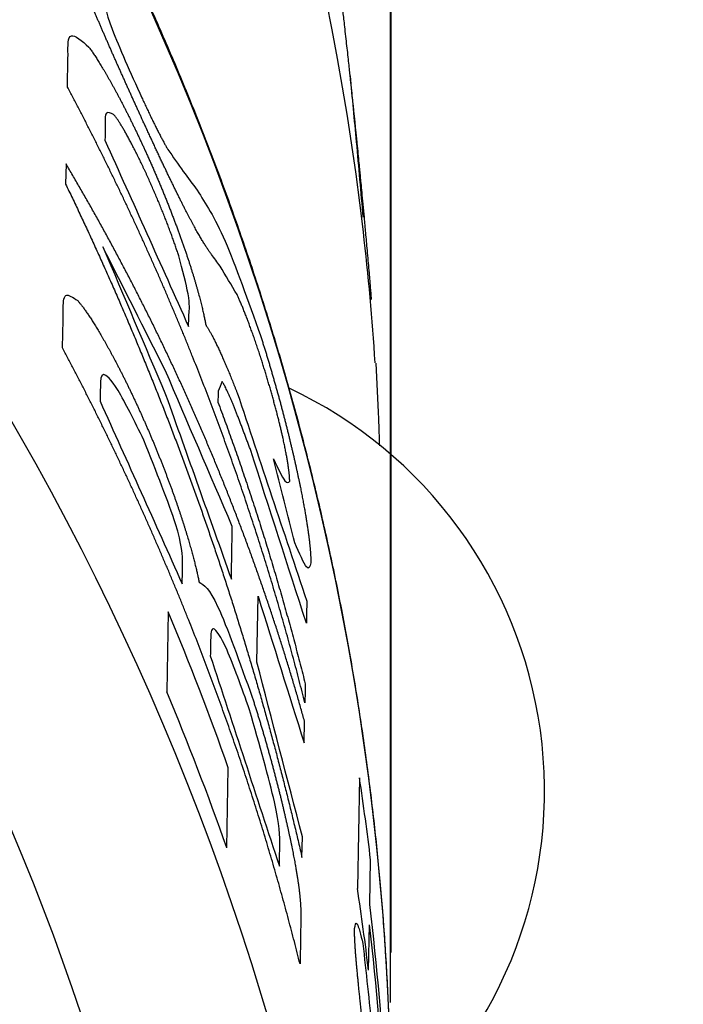
# Model space of a CAD drawing. Extents: x 10 to 1184, y 39 to 789.
# Drawn here: x 585 to 586, y 355 to 358 of the extents above; entities that cross this region are included whole.
import ezdxf

# ---------------------------------------------------------------- set-up
doc = ezdxf.new("R2010")
doc.units = 0
doc.layers.get('0').update_dxf_attribs({"linetype": 'CONTINUOUS'})
doc.layers.add('1', color=7, linetype='CONTINUOUS')
doc.styles.add('IDEAS_KANJI', font='simplex.shx', dxfattribs={"bigfont": 'bigfont.shx'})
doc.dimstyles.get("Standard").update_dxf_attribs({"dimtxt": 0.18, "dimasz": 0.18, "dimexe": 0.18, "dimexo": 0.0625, "dimgap": 0.09, "dimtad": 0, "dimtih": 1, "dimtoh": 1, "dimdec": 4, "dimzin": 0, "dimtxsty": 'STANDARD', "dimcen": 0.09, "dimazin": 3, "dimtfac": 1, "dimtdec": 4, "dimtofl": 0, "dimtmove": 0, "dimatfit": 3, "dimtolj": 1, "dimtzin": 0})

# ---------------------------------------------------------------- blocks, each defined once
blk = doc.blocks.new('_U1')
at = {"layer": '1', "color": 1}
for p, q in [((594.89607, 381.139843), (594.360171, 379.139841)), ((594.89607, 276.139843), (594.89607, 381.139843)), ((594.89607, 381.139843), (595.431968, 379.139845)), ((594.89607, 276.139843), (594.360171, 278.139841)), ((594.89607, 276.139843), (595.431968, 278.139845))]:
    blk.add_line(p, q, dxfattribs=at)
at = {"layer": '1', "color": 1, "linetype": 'CONTINUOUS', "insert": (594.363812, 325.939843), "char_height": 3, "attachment_point": 7, "rotation": 90, "style": 'IDEAS_KANJI'}
blk.add_mtext('\\W0.7580;105', dxfattribs=at)
blk = doc.blocks.new('_OPEN')
at = {"color": 0, "linetype": 'BYBLOCK'}
for p, q in [((-1, 0.166667), (0, 0)), ((-1, -0.166667), (0, 0)), ((0, 0), (-1, 0))]:
    blk.add_line(p, q, dxfattribs=at)
blk = doc.blocks.new('_U17')
at = {"layer": '1', "color": 1}
blk.add_line((585.631358, 355.33721), (585.631358, 561.995613), dxfattribs=at)

msp = doc.modelspace()

# ---------------------------------------------------------------- linework, layer by layer
at = {"layer": '1', "color": 1, "linetype": 'CONTINUOUS'}
msp.add_line((585.6327, 355.4833), (585.6327, 568.9604), dxfattribs=at)
at = {"layer": '1', "color": 51, "linetype": 'CONTINUOUS'}
for p, q in [((584.6832, 357.7856), (584.6821, 357.7266)), ((585.2406, 356.3313), (585.2442, 356.5232)), ((584.9816, 356.4776), (584.9773, 356.244)), ((585.3787, 356.095), (585.3799, 356.1584)), ((585.1527, 355.789), (585.1571, 356.0226)), ((585.5404, 355.9928), (585.5343, 355.6705)), ((585.3724, 355.7604), (585.3736, 355.821)), ((585.5705, 355.6236), (585.5729, 355.7536)), ((585.5669, 355.4313), (585.5694, 355.5643))]:
    msp.add_line(p, q, dxfattribs=at)
at = {"layer": '1', "color": 80, "linetype": 'CONTINUOUS'}
msp.add_arc((584.7808, 355.9549), 1.3, 310.9457, 64.7475, dxfattribs=at)
at = {"layer": '1', "color": 51, "linetype": 'CONTINUOUS'}
for centre, major_axis, ratio, start_param, end_param in [((577.3072, 355.0519), (8.254, -1.1239), 0.968726, 0.147388, 0.91639), ((577.269, 353.0043), (8.268, 1.0215), 0.974197, 6.207825, 6.948543), ((577.2832, 352.8936), (7.7625, 1.0346), 0.974242, 6.253526, 6.939205), ((577.2767, 353.4157), (8.3252, -0.1554), 0.972361, 0.347012, 0.407014), ((577.2723, 353.1821), (-8.3252, 0.1554), 0.972361, 3.488605, 3.548607), ((577.3029, 354.8196), (8.3252, -0.1554), 0.972361, 0.134809, 0.164604), ((577.2969, 354.4973), (-8.3252, 0.1554), 0.972361, 3.276401, 3.306197), ((577.3005, 354.6896), (8.3252, -0.1554), 0.972361, 0, 0.134809), ((577.2994, 354.6303), (-8.3252, 0.1554), 0.972361, 3.141593, 3.276401)]:
    msp.add_ellipse(centre, major_axis=major_axis, ratio=ratio, start_param=start_param, end_param=end_param, dxfattribs=at)
for points in [[(583.1459, 362.3967), (584.487, 361.1407), (585.3423, 359.3947), (585.5508, 357.5869)], [(584.6873, 358.0101), (584.6879, 358.0417), (584.6885, 358.0732), (584.6891, 358.1048)], [(585.5127, 358.043), (585.5188, 357.9786), (585.5249, 357.9142), (585.531, 357.8498)], [(584.7977, 357.8953), (584.7975, 357.8818), (584.7972, 357.8682), (584.797, 357.8547)], [(584.797, 357.8547), (584.8784, 357.6734), (584.9598, 357.4922), (585.0412, 357.3109)], [(585.531, 357.8498), (585.5375, 357.7765), (585.544, 357.7031), (585.5505, 357.6297)], [(584.9805, 357.8282), (584.9956, 357.8066), (585.0107, 357.785), (585.0258, 357.7633)], [(585.0258, 357.7633), (585.0393, 357.7451), (585.0528, 357.7268), (585.0662, 357.7086)], [(584.7911, 357.5431), (584.8522, 357.3995), (584.9132, 357.2558), (584.9742, 357.1122)], [(584.9727, 357.1833), (584.9121, 357.3032), (584.8516, 357.4231), (584.7911, 357.5431)], [(585.1331, 357.4874), (585.1247, 357.4988), (585.1164, 357.5101), (585.108, 357.5214)], [(585.1827, 357.4039), (585.1662, 357.4317), (585.1496, 357.4596), (585.1331, 357.4874)], [(584.6731, 357.2482), (584.6738, 357.2846), (584.6745, 357.3211), (584.6752, 357.3575)], [(585.0412, 357.3109), (585.0414, 357.3225), (585.0416, 357.3342), (585.0418, 357.3458)], [(585.1689, 356.7273), (585.1035, 356.8793), (585.0381, 357.0313), (584.9727, 357.1833)], [(585.1394, 357.1501), (585.1355, 357.1408), (585.1315, 357.1316), (585.1276, 357.1224)], [(584.7836, 357.138), (584.7833, 357.1229), (584.783, 357.1079), (584.7827, 357.0928)], [(585.1276, 357.1224), (585.1274, 357.1115), (585.1271, 357.1006), (585.1269, 357.0897)], [(585.1831, 357.1174), (585.2508, 356.9147), (585.3186, 356.712), (585.3864, 356.5093)], [(584.7827, 357.0928), (584.8627, 356.9151), (584.9427, 356.7374), (585.0226, 356.5597)], [(584.9742, 357.1122), (585.0382, 356.9326), (585.1021, 356.753), (585.1661, 356.5733)], [(585.3852, 356.4445), (585.331, 356.6126), (585.2769, 356.7807), (585.2227, 356.9488)], [(585.3518, 356.679), (585.3311, 356.7607), (585.3103, 356.8424), (585.2895, 356.9241)], [(585.1661, 356.5733), (585.167, 356.6247), (585.168, 356.676), (585.1689, 356.7273)], [(585.0226, 356.5597), (585.023, 356.5785), (585.0233, 356.5974), (585.0237, 356.6162)], [(585.2442, 356.5232), (585.289, 356.3805), (585.3339, 356.2377), (585.3787, 356.095)], [(585.3864, 356.5093), (585.386, 356.4877), (585.3856, 356.4661), (585.3852, 356.4445)], [(585.1055, 356.3955), (585.1052, 356.3802), (585.1049, 356.3649), (585.1046, 356.3496)], [(585.1046, 356.3496), (585.1719, 356.1447), (585.2392, 355.9399), (585.3064, 355.735)], [(585.3736, 355.821), (585.3293, 355.9911), (585.2849, 356.1612), (585.2406, 356.3313)], [(585.3819, 356.2679), (585.3816, 356.2493), (585.3812, 356.2306), (585.3809, 356.2119)], [(585.3064, 355.735), (585.3068, 355.7549), (585.3072, 355.7747), (585.3075, 355.7946)], [(585.3691, 355.5785), (585.3683, 355.5356), (585.3675, 355.4928), (585.3667, 355.45)], [(585.5504, 355.5093), (585.5594, 355.4255), (585.5685, 355.3417), (585.5776, 355.258)]]:
    msp.add_open_spline(points, degree=3, dxfattribs=at)
at = {"layer": '1', "color": 80, "linetype": 'CONTINUOUS'}
for points, knots in [([(585.6312, 355.1155), (585.6308, 355.1525), (585.6289, 355.2468), (585.6224, 355.3981), (585.6115, 355.5694), (585.5969, 355.7405), (585.5785, 355.9113), (585.5564, 356.0817), (585.5306, 356.2516), (585.5011, 356.4209), (585.4679, 356.5897), (585.431, 356.7578), (585.3905, 356.9251), (585.3464, 357.0915), (585.2986, 357.2571), (585.2472, 357.4216), (585.1923, 357.5851), (585.1338, 357.7475), (585.0718, 357.9086), (585.0063, 358.0685), (584.9373, 358.227), (584.8649, 358.3841), (584.7891, 358.5397), (584.71, 358.6937), (584.6275, 358.8461), (584.5417, 358.9968), (584.4526, 359.1457), (584.3603, 359.2927), (584.2649, 359.4379), (584.1663, 359.5811), (584.0647, 359.7222), (583.9599, 359.8613), (583.8522, 359.9982), (583.7416, 360.1328), (583.628, 360.2652), (583.5116, 360.3953), (583.3924, 360.5229), (583.2853, 360.6328), (583.2177, 360.6999), (583.1912, 360.7258)], [0, 0, 0, 0, 0.017856, 0.045398, 0.072941, 0.100484, 0.128028, 0.155572, 0.183117, 0.210663, 0.238209, 0.265757, 0.293305, 0.320854, 0.348405, 0.375956, 0.403509, 0.431063, 0.458619, 0.486176, 0.513734, 0.541294, 0.568856, 0.596419, 0.623984, 0.65155, 0.679118, 0.706688, 0.73426, 0.761833, 0.789408, 0.816986, 0.844564, 0.872145, 0.899728, 0.927312, 0.954898, 0.982486, 1, 1, 1, 1]), ([(585.5132, 358.0431), (585.5128, 358.0465), (585.5117, 358.0567), (585.5097, 358.0748), (585.5072, 358.0984), (585.5044, 358.1241), (585.5013, 358.1514), (585.4984, 358.178), (585.4956, 358.2023), (585.493, 358.2253), (585.4902, 358.2503), (585.4871, 358.2768), (585.4842, 358.3021), (585.4818, 358.3228), (585.4799, 358.3387), (585.4789, 358.3477), (585.4785, 358.3512)], [0, 0, 0, 0, 0.033025, 0.099833, 0.176395, 0.26346, 0.350624, 0.443052, 0.522103, 0.587689, 0.666658, 0.765351, 0.84572, 0.912462, 0.96621, 1, 1, 1, 1]), ([(585.5546, 357.6298), (585.5534, 357.6426), (585.5512, 357.6668), (585.548, 357.7), (585.5454, 357.7268), (585.5434, 357.7479), (585.5415, 357.7675), (585.5393, 357.7897), (585.5367, 357.8163), (585.5341, 357.8422), (585.5318, 357.8652), (585.53, 357.8829), (585.5284, 357.8985), (585.527, 357.9118), (585.5258, 357.9237), (585.5245, 357.9363), (585.5228, 357.9524), (585.5205, 357.9739), (585.5177, 358.0011), (585.5151, 358.0248), (585.5136, 358.0394), (585.5131, 358.0432)], [0, 0, 0, 0, 0.093447, 0.176382, 0.240947, 0.28714, 0.329808, 0.383411, 0.44795, 0.52338, 0.571563, 0.614412, 0.651927, 0.684107, 0.710953, 0.737988, 0.775261, 0.828329, 0.894039, 0.972392, 1, 1, 1, 1]), ([(585.5757, 357.3898), (585.5752, 357.3963), (585.5741, 357.4089), (585.5726, 357.4272), (585.5709, 357.4467), (585.569, 357.4696), (585.5666, 357.4965), (585.5641, 357.5248), (585.5617, 357.5523), (585.5594, 357.5775), (585.5573, 357.601), (585.5557, 357.6184), (585.5548, 357.6279), (585.5546, 357.6301)], [0, 0, 0, 0, 0.08202, 0.157216, 0.226985, 0.323862, 0.441911, 0.565182, 0.680185, 0.786053, 0.880459, 0.972066, 1, 1, 1, 1]), ([(585.5994, 356.9629), (585.5986, 356.9889), (585.596, 357.0693), (585.5922, 357.1496), (585.589, 357.204)], [0, 0, 0, 0, 0.323293, 1, 1, 1, 1])]:
    msp.add_open_spline(points, degree=3, knots=knots, dxfattribs=at)
at = {"layer": '1', "color": 51, "linetype": 'CONTINUOUS'}
for points, knots in [([(584.906, 357.9152), (584.9045, 357.9185), (584.9014, 357.9253), (584.8968, 357.9354), (584.8921, 357.9456), (584.8875, 357.9558), (584.8828, 357.9661), (584.8782, 357.9764), (584.8735, 357.9867), (584.8688, 357.997), (584.8642, 358.0073), (584.8595, 358.0176), (584.8549, 358.0279), (584.8503, 358.0382), (584.8456, 358.0485), (584.841, 358.0588), (584.8365, 358.0691), (584.8319, 358.0793), (584.8273, 358.0895), (584.8228, 358.0997), (584.8183, 358.1098), (584.8139, 358.1199), (584.8095, 358.13), (584.8051, 358.14), (584.8007, 358.1499), (584.7964, 358.1598), (584.7921, 358.1696), (584.7879, 358.1794), (584.7837, 358.1891), (584.7796, 358.1987), (584.7755, 358.2082), (584.7715, 358.2176), (584.7676, 358.227), (584.7637, 358.2362), (584.7598, 358.2453), (584.7561, 358.2544), (584.7524, 358.2633), (584.7487, 358.2721), (584.7452, 358.2809), (584.7417, 358.2894), (584.7383, 358.2979), (584.7361, 358.3034), (584.735, 358.3062)], [0, 0, 0, 0, 0.025446, 0.05089, 0.076331, 0.101767, 0.127196, 0.152616, 0.178024, 0.203418, 0.228797, 0.254157, 0.279498, 0.304816, 0.33011, 0.355377, 0.380616, 0.405825, 0.431001, 0.456144, 0.481251, 0.506322, 0.531355, 0.556349, 0.581303, 0.606217, 0.63109, 0.655923, 0.680715, 0.705467, 0.730179, 0.754854, 0.779491, 0.804093, 0.828663, 0.853202, 0.877714, 0.902202, 0.92667, 0.951123, 0.975564, 1, 1, 1, 1]), ([(584.7868, 358.2916), (584.7926, 358.2612), (584.8043, 358.2002), (584.8712, 358.0527), (584.9047, 357.9788)], [0, 0, 0, 0, 0.498997, 1, 1, 1, 1]), ([(584.6891, 358.1048), (584.6886, 358.1307), (584.6877, 358.1816), (584.7295, 358.1449), (584.7499, 358.1269)], [0, 0, 0, 0, 0.50996, 1, 1, 1, 1]), ([(584.7499, 358.1269), (584.751, 358.1254), (584.7532, 358.1224), (584.7566, 358.1176), (584.7601, 358.1126), (584.7636, 358.1073), (584.7672, 358.1019), (584.7709, 358.0963), (584.7746, 358.0904), (584.7784, 358.0844), (584.7822, 358.0782), (584.7862, 358.0718), (584.7901, 358.0653), (584.7942, 358.0585), (584.7982, 358.0516), (584.8024, 358.0446), (584.8065, 358.0373), (584.8107, 358.03), (584.815, 358.0224), (584.8193, 358.0147), (584.8236, 358.0069), (584.8279, 357.9989), (584.8323, 357.9908), (584.8367, 357.9825), (584.8412, 357.9742), (584.8456, 357.9656), (584.8501, 357.957), (584.8546, 357.9483), (584.8591, 357.9394), (584.8637, 357.9305), (584.8682, 357.9214), (584.8727, 357.9122), (584.8773, 357.903), (584.8819, 357.8936), (584.8864, 357.8842), (584.891, 357.8747), (584.8955, 357.8651), (584.9001, 357.8554), (584.9046, 357.8456), (584.9092, 357.8358), (584.9137, 357.826), (584.9167, 357.8193), (584.9182, 357.816)], [0, 0, 0, 0, 0.024262, 0.048531, 0.072814, 0.097116, 0.121442, 0.145799, 0.170189, 0.194618, 0.219088, 0.243602, 0.268163, 0.292772, 0.317433, 0.342144, 0.366908, 0.391726, 0.416596, 0.441519, 0.466495, 0.491523, 0.516601, 0.541729, 0.566905, 0.592127, 0.617394, 0.642702, 0.668051, 0.693438, 0.718859, 0.744314, 0.769797, 0.795308, 0.820842, 0.846398, 0.871971, 0.89756, 0.92316, 0.948769, 0.974383, 1, 1, 1, 1]), ([(585.3809, 356.2119), (585.3782, 356.2228), (585.3727, 356.2445), (585.3644, 356.277), (585.356, 356.3095), (585.3474, 356.3418), (585.3386, 356.3741), (585.3298, 356.4063), (585.3208, 356.4385), (585.3117, 356.4705), (585.3024, 356.5025), (585.293, 356.5345), (585.2835, 356.5663), (585.2738, 356.5982), (585.264, 356.6299), (585.2541, 356.6616), (585.244, 356.6932), (585.2338, 356.7248), (585.2235, 356.7563), (585.213, 356.7877), (585.2024, 356.8192), (585.1917, 356.8505), (585.1809, 356.8818), (585.1699, 356.9131), (585.1587, 356.9443), (585.1475, 356.9755), (585.1361, 357.0066), (585.1246, 357.0377), (585.1129, 357.0688), (585.1011, 357.0998), (585.0892, 357.1308), (585.0772, 357.1618), (585.065, 357.1927), (585.0527, 357.2236), (585.0402, 357.2544), (585.0277, 357.2852), (585.015, 357.316), (585.0021, 357.3467), (584.9892, 357.3774), (584.9761, 357.4081), (584.9629, 357.4387), (584.9495, 357.4692), (584.936, 357.4997), (584.9224, 357.5302), (584.9087, 357.5606), (584.8948, 357.591), (584.8808, 357.6213), (584.8667, 357.6516), (584.8525, 357.6818), (584.8381, 357.7119), (584.8236, 357.742), (584.8089, 357.7721), (584.7942, 357.802), (584.7793, 357.8319), (584.7643, 357.8618), (584.7492, 357.8916), (584.7339, 357.9213), (584.7185, 357.951), (584.703, 357.9806), (584.6926, 358.0003), (584.6873, 358.0101)], [0, 0, 0, 0, 0.017267, 0.034528, 0.051784, 0.069035, 0.086283, 0.103527, 0.120769, 0.138008, 0.155246, 0.172482, 0.189717, 0.206951, 0.224184, 0.241417, 0.25865, 0.275882, 0.293114, 0.310347, 0.327579, 0.344811, 0.362044, 0.379277, 0.39651, 0.413744, 0.430977, 0.448211, 0.465446, 0.48268, 0.499916, 0.517152, 0.534388, 0.551625, 0.568863, 0.586101, 0.60334, 0.62058, 0.637821, 0.655062, 0.672304, 0.689546, 0.706789, 0.724033, 0.741278, 0.758523, 0.775768, 0.793014, 0.810261, 0.827508, 0.844756, 0.862004, 0.879252, 0.896501, 0.91375, 0.930999, 0.948249, 0.965499, 0.98275, 1, 1, 1, 1]), ([(584.9047, 357.9788), (584.9058, 357.9764), (584.908, 357.9716), (584.9113, 357.9645), (584.9146, 357.9575), (584.9179, 357.9505), (584.9211, 357.9436), (584.9244, 357.9368), (584.9276, 357.9301), (584.9307, 357.9235), (584.9339, 357.917), (584.937, 357.9106), (584.9401, 357.9044), (584.9432, 357.8982), (584.9462, 357.8922), (584.9491, 357.8863), (584.952, 357.8806), (584.9549, 357.875), (584.9577, 357.8695), (584.9605, 357.8642), (584.9632, 357.8591), (584.9659, 357.8541), (584.9685, 357.8493), (584.971, 357.8447), (584.9735, 357.8403), (584.9759, 357.8361), (584.9782, 357.832), (584.9797, 357.8295), (584.9805, 357.8282)], [0, 0, 0, 0, 0.038285, 0.076578, 0.114885, 0.153208, 0.191553, 0.229921, 0.268314, 0.30673, 0.34517, 0.383633, 0.422116, 0.460617, 0.499133, 0.537661, 0.576199, 0.614742, 0.653289, 0.691835, 0.730379, 0.768917, 0.807449, 0.845973, 0.88449, 0.922998, 0.961501, 1, 1, 1, 1]), ([(584.8223, 357.9299), (584.8139, 357.9341), (584.7961, 357.943), (584.7972, 357.9118), (584.7977, 357.8953)], [0, 0, 0, 0, 0.475337, 1, 1, 1, 1]), ([(584.9257, 357.739), (584.9246, 357.7416), (584.9222, 357.7468), (584.9187, 357.7545), (584.9152, 357.7622), (584.9116, 357.7698), (584.9081, 357.7773), (584.9046, 357.7847), (584.9011, 357.792), (584.8976, 357.7992), (584.8941, 357.8063), (584.8907, 357.8133), (584.8872, 357.8201), (584.8838, 357.8269), (584.8805, 357.8334), (584.8771, 357.8399), (584.8738, 357.8462), (584.8706, 357.8523), (584.8674, 357.8583), (584.8643, 357.8641), (584.8612, 357.8697), (584.8581, 357.8752), (584.8552, 357.8804), (584.8523, 357.8854), (584.8494, 357.8903), (584.8467, 357.8949), (584.844, 357.8993), (584.8414, 357.9035), (584.8389, 357.9075), (584.8364, 357.9112), (584.8341, 357.9147), (584.8319, 357.9179), (584.8297, 357.9208), (584.8277, 357.9235), (584.8258, 357.926), (584.824, 357.9281), (584.8229, 357.9293), (584.8223, 357.9299)], [0, 0, 0, 0, 0.030254, 0.0605, 0.090727, 0.120926, 0.151086, 0.181198, 0.211251, 0.241234, 0.271137, 0.30095, 0.330663, 0.360266, 0.389749, 0.419104, 0.448323, 0.477396, 0.506318, 0.535082, 0.563683, 0.592115, 0.620377, 0.648465, 0.67638, 0.704122, 0.731693, 0.759098, 0.786344, 0.813437, 0.840388, 0.867211, 0.893919, 0.92053, 0.947065, 0.973547, 1, 1, 1, 1]), ([(585.108, 357.5214), (585.1072, 357.5225), (585.1055, 357.5248), (585.1029, 357.5284), (585.1003, 357.5322), (585.0975, 357.5362), (585.0947, 357.5404), (585.0918, 357.5449), (585.0888, 357.5495), (585.0857, 357.5544), (585.0826, 357.5596), (585.0793, 357.5649), (585.076, 357.5705), (585.0726, 357.5763), (585.0691, 357.5824), (585.0655, 357.5887), (585.0619, 357.5952), (585.0581, 357.602), (585.0543, 357.609), (585.0503, 357.6163), (585.0463, 357.6239), (585.0422, 357.6317), (585.0379, 357.6398), (585.0336, 357.6482), (585.0292, 357.6568), (585.0247, 357.6657), (585.0201, 357.6749), (585.0154, 357.6843), (585.0106, 357.694), (585.0057, 357.7039), (585.0007, 357.714), (584.9957, 357.7244), (584.9905, 357.735), (584.9853, 357.7458), (584.98, 357.7568), (584.9747, 357.768), (584.9693, 357.7794), (584.9638, 357.791), (584.9582, 357.8028), (584.9526, 357.8147), (584.9469, 357.8268), (584.9412, 357.839), (584.9355, 357.8514), (584.9296, 357.8639), (584.9238, 357.8765), (584.9179, 357.8893), (584.912, 357.9022), (584.908, 357.9108), (584.906, 357.9152)], [0, 0, 0, 0, 0.022042, 0.044096, 0.066155, 0.088214, 0.110266, 0.132306, 0.15433, 0.176333, 0.198312, 0.220263, 0.242183, 0.264072, 0.285927, 0.307748, 0.329535, 0.351288, 0.37301, 0.394702, 0.416368, 0.438013, 0.45964, 0.481256, 0.502868, 0.524482, 0.5461, 0.56772, 0.589342, 0.610966, 0.632591, 0.654215, 0.675838, 0.69746, 0.71908, 0.740696, 0.762309, 0.783919, 0.805526, 0.82713, 0.848731, 0.870331, 0.89193, 0.913531, 0.935136, 0.956747, 0.978367, 1, 1, 1, 1]), ([(584.9182, 357.816), (584.9199, 357.8122), (584.9234, 357.8046), (584.9285, 357.7932), (584.9335, 357.7817), (584.9386, 357.7701), (584.9436, 357.7585), (584.9486, 357.7468), (584.9536, 357.7352), (584.9585, 357.7235), (584.9633, 357.7118), (584.9682, 357.7001), (584.9729, 357.6884), (584.9776, 357.6767), (584.9823, 357.6651), (584.9868, 357.6535), (584.9913, 357.6419), (584.9958, 357.6304), (585.0001, 357.6189), (585.0044, 357.6075), (585.0086, 357.5962), (585.0128, 357.585), (585.0168, 357.5739), (585.0208, 357.5628), (585.0246, 357.5519), (585.0284, 357.5411), (585.0321, 357.5304), (585.0356, 357.5199), (585.0391, 357.5095), (585.0424, 357.4993), (585.0457, 357.4892), (585.0489, 357.4792), (585.0519, 357.4695), (585.0549, 357.4599), (585.0577, 357.4505), (585.0605, 357.4412), (585.0631, 357.4321), (585.0656, 357.4233), (585.0681, 357.4146), (585.0704, 357.4061), (585.0726, 357.3978), (585.0748, 357.3897), (585.0768, 357.3819), (585.0787, 357.3742), (585.0805, 357.3668), (585.0822, 357.3596), (585.0838, 357.3526), (585.0853, 357.3458), (585.0867, 357.3393), (585.088, 357.3331), (585.0892, 357.3271), (585.0903, 357.3213), (585.0909, 357.3176), (585.0912, 357.3158)], [0, 0, 0, 0, 0.019999, 0.040002, 0.060002, 0.079994, 0.099971, 0.119929, 0.139861, 0.159764, 0.179633, 0.199464, 0.219254, 0.239, 0.2587, 0.278351, 0.297953, 0.317506, 0.337009, 0.356465, 0.375874, 0.39524, 0.414566, 0.433858, 0.453121, 0.472361, 0.491587, 0.510808, 0.530032, 0.549266, 0.568517, 0.58779, 0.60709, 0.62642, 0.645784, 0.665183, 0.68462, 0.704094, 0.723608, 0.74316, 0.762749, 0.782375, 0.802036, 0.82173, 0.841455, 0.861208, 0.880986, 0.900786, 0.920606, 0.94044, 0.960286, 0.980141, 1, 1, 1, 1]), ([(585.3799, 356.1584), (585.3764, 356.1707), (585.3695, 356.1953), (585.3589, 356.2322), (585.348, 356.269), (585.337, 356.3058), (585.3257, 356.3425), (585.3142, 356.3791), (585.3025, 356.4157), (585.2906, 356.4522), (585.2785, 356.4887), (585.2661, 356.5251), (585.2536, 356.5614), (585.2408, 356.5977), (585.2279, 356.6339), (585.2147, 356.67), (585.2013, 356.7061), (585.1877, 356.742), (585.1738, 356.778), (585.1598, 356.8138), (585.1456, 356.8496), (585.1311, 356.8853), (585.1165, 356.9209), (585.1016, 356.9565), (585.0865, 356.992), (585.0713, 357.0274), (585.0558, 357.0627), (585.0401, 357.098), (585.0242, 357.1332), (585.0081, 357.1683), (584.9917, 357.2033), (584.9752, 357.2382), (584.9585, 357.2731), (584.9416, 357.3079), (584.9244, 357.3425), (584.9071, 357.3772), (584.8895, 357.4117), (584.8718, 357.4461), (584.8538, 357.4805), (584.8357, 357.5147), (584.8173, 357.5489), (584.7988, 357.583), (584.78, 357.617), (584.761, 357.6509), (584.7419, 357.6847), (584.7225, 357.7184), (584.703, 357.7521), (584.6898, 357.7744), (584.6832, 357.7856)], [0, 0, 0, 0, 0.021739, 0.043478, 0.065217, 0.086956, 0.108695, 0.130434, 0.152173, 0.173912, 0.195651, 0.21739, 0.239129, 0.260868, 0.282608, 0.304347, 0.326086, 0.347825, 0.369564, 0.391304, 0.413043, 0.434782, 0.456521, 0.478261, 0.5, 0.521739, 0.543478, 0.565218, 0.586957, 0.608696, 0.630436, 0.652175, 0.673914, 0.695653, 0.717392, 0.739132, 0.760871, 0.78261, 0.804349, 0.826088, 0.847827, 0.869566, 0.891305, 0.913044, 0.934783, 0.956522, 0.978261, 1, 1, 1, 1]), ([(584.6821, 357.7266), (584.6886, 357.713), (584.7017, 357.6858), (584.7211, 357.6448), (584.7404, 357.6037), (584.7594, 357.5626), (584.7782, 357.5213), (584.7968, 357.4799), (584.8153, 357.4385), (584.8335, 357.397), (584.8515, 357.3553), (584.8693, 357.3136), (584.8869, 357.2718), (584.9043, 357.2299), (584.9215, 357.1879), (584.9385, 357.1459), (584.9553, 357.1037), (584.9719, 357.0615), (584.9883, 357.0191), (585.0045, 356.9767), (585.0204, 356.9343), (585.0362, 356.8917), (585.0518, 356.8491), (585.0671, 356.8063), (585.0823, 356.7635), (585.0972, 356.7207), (585.1119, 356.6777), (585.1265, 356.6347), (585.1408, 356.5916), (585.1549, 356.5485), (585.1688, 356.5052), (585.1824, 356.4619), (585.1959, 356.4185), (585.2092, 356.3751), (585.2222, 356.3316), (585.235, 356.288), (585.2477, 356.2444), (585.2601, 356.2007), (585.2723, 356.1569), (585.2843, 356.1131), (585.2961, 356.0692), (585.3076, 356.0253), (585.319, 355.9813), (585.3301, 355.9372), (585.341, 355.8931), (585.3517, 355.8489), (585.3622, 355.8047), (585.369, 355.7752), (585.3724, 355.7604)], [0, 0, 0, 0, 0.021739, 0.043478, 0.065217, 0.086956, 0.108695, 0.130434, 0.152173, 0.173912, 0.195651, 0.21739, 0.239129, 0.260868, 0.282608, 0.304347, 0.326086, 0.347825, 0.369564, 0.391304, 0.413043, 0.434782, 0.456522, 0.478261, 0.5, 0.521739, 0.543479, 0.565218, 0.586957, 0.608696, 0.630436, 0.652175, 0.673914, 0.695653, 0.717392, 0.739132, 0.760871, 0.78261, 0.804349, 0.826088, 0.847827, 0.869566, 0.891305, 0.913044, 0.934783, 0.956522, 0.978261, 1, 1, 1, 1]), ([(585.0124, 357.5172), (585.0117, 357.5192), (585.0104, 357.5233), (585.0084, 357.5295), (585.0062, 357.5359), (585.0041, 357.5423), (585.0018, 357.5489), (584.9995, 357.5556), (584.9971, 357.5624), (584.9946, 357.5692), (584.9921, 357.5762), (584.9895, 357.5832), (584.9869, 357.5903), (584.9842, 357.5975), (584.9815, 357.6047), (584.9787, 357.612), (584.9758, 357.6194), (584.9729, 357.6267), (584.97, 357.6342), (584.967, 357.6416), (584.964, 357.6491), (584.961, 357.6566), (584.9579, 357.6641), (584.9548, 357.6717), (584.9517, 357.6792), (584.9485, 357.6868), (584.9453, 357.6943), (584.9421, 357.7018), (584.9388, 357.7093), (584.9356, 357.7168), (584.9323, 357.7242), (584.929, 357.7316), (584.9268, 357.7365), (584.9257, 357.739)], [0, 0, 0, 0, 0.031157, 0.06233, 0.093537, 0.124789, 0.1561, 0.187479, 0.218936, 0.250478, 0.282111, 0.313839, 0.345666, 0.377595, 0.409625, 0.441758, 0.473992, 0.506325, 0.538755, 0.571278, 0.60389, 0.636587, 0.669362, 0.702211, 0.735126, 0.768101, 0.80113, 0.834204, 0.867317, 0.900461, 0.933628, 0.96681, 1, 1, 1, 1]), ([(585.0662, 357.7086), (585.0913, 357.6701), (585.1411, 357.5938), (585.2148, 357.3868), (585.2513, 357.2843)], [0, 0, 0, 0, 0.504921, 1, 1, 1, 1]), ([(585.0418, 357.3458), (585.0436, 357.3601), (585.047, 357.3871), (585.0235, 357.4756), (585.0124, 357.5172)], [0, 0, 0, 0, 0.529228, 1, 1, 1, 1]), ([(584.6752, 357.3575), (584.6751, 357.3775), (584.6751, 357.4156), (584.7037, 357.3958), (584.7173, 357.3864)], [0, 0, 0, 0, 0.523464, 1, 1, 1, 1]), ([(585.2548, 357.2112), (585.2539, 357.214), (585.2522, 357.2195), (585.2496, 357.2276), (585.2469, 357.2357), (585.2443, 357.2437), (585.2416, 357.2516), (585.2389, 357.2594), (585.2363, 357.2672), (585.2336, 357.2748), (585.231, 357.2823), (585.2284, 357.2898), (585.2257, 357.2971), (585.2231, 357.3043), (585.2205, 357.3114), (585.218, 357.3184), (585.2154, 357.3252), (585.2128, 357.3319), (585.2103, 357.3385), (585.2078, 357.3449), (585.2054, 357.3511), (585.2029, 357.3572), (585.2005, 357.3631), (585.1982, 357.3689), (585.1958, 357.3744), (585.1935, 357.3798), (585.1913, 357.3851), (585.1891, 357.3901), (585.1869, 357.3949), (585.1848, 357.3995), (585.1834, 357.4024), (585.1827, 357.4039)], [0, 0, 0, 0, 0.034739, 0.069477, 0.104214, 0.138947, 0.173674, 0.208394, 0.243104, 0.277801, 0.312483, 0.347146, 0.381788, 0.416407, 0.450999, 0.485562, 0.520094, 0.554593, 0.589056, 0.623484, 0.657874, 0.692228, 0.726544, 0.760824, 0.795069, 0.829282, 0.863466, 0.897624, 0.931762, 0.965885, 1, 1, 1, 1]), ([(584.7173, 357.3864), (584.7182, 357.3854), (584.7199, 357.3834), (584.7226, 357.3802), (584.7254, 357.3767), (584.7283, 357.373), (584.7313, 357.3691), (584.7344, 357.365), (584.7375, 357.3607), (584.7408, 357.3561), (584.7441, 357.3513), (584.7475, 357.3464), (584.7509, 357.3412), (584.7545, 357.3358), (584.7581, 357.3303), (584.7618, 357.3245), (584.7655, 357.3186), (584.7693, 357.3125), (584.7731, 357.3062), (584.777, 357.2998), (584.781, 357.2932), (584.785, 357.2864), (584.789, 357.2794), (584.7931, 357.2723), (584.7973, 357.2651), (584.8014, 357.2577), (584.8056, 357.2501), (584.8099, 357.2424), (584.8142, 357.2346), (584.8185, 357.2266), (584.8228, 357.2185), (584.8272, 357.2103), (584.8315, 357.202), (584.8359, 357.1935), (584.8403, 357.1849), (584.8448, 357.1763), (584.8492, 357.1675), (584.8537, 357.1586), (584.8581, 357.1496), (584.8626, 357.1405), (584.867, 357.1313), (584.8715, 357.1221), (584.876, 357.1127), (584.8804, 357.1033), (584.8849, 357.0938), (584.8893, 357.0843), (584.8938, 357.0747), (584.8967, 357.0682), (584.8982, 357.065)], [0, 0, 0, 0, 0.020928, 0.041863, 0.062811, 0.083777, 0.104766, 0.125784, 0.146835, 0.167922, 0.189049, 0.210217, 0.231431, 0.252691, 0.274, 0.295358, 0.316766, 0.338226, 0.359737, 0.381298, 0.402911, 0.424574, 0.446287, 0.468047, 0.489856, 0.51171, 0.533608, 0.555548, 0.57753, 0.59955, 0.621607, 0.643698, 0.665821, 0.687975, 0.710156, 0.732362, 0.754592, 0.776842, 0.799111, 0.821395, 0.843694, 0.866004, 0.888323, 0.910651, 0.932984, 0.955321, 0.97766, 1, 1, 1, 1]), ([(585.0912, 357.3158), (585.0918, 357.315), (585.0929, 357.3134), (585.0947, 357.3107), (585.0966, 357.3078), (585.0985, 357.3047), (585.1005, 357.3013), (585.1026, 357.2977), (585.1048, 357.2938), (585.107, 357.2898), (585.1093, 357.2855), (585.1116, 357.281), (585.114, 357.2764), (585.1165, 357.2715), (585.119, 357.2665), (585.1215, 357.2612), (585.1241, 357.2558), (585.1268, 357.2502), (585.1295, 357.2445), (585.1322, 357.2385), (585.135, 357.2325), (585.1378, 357.2262), (585.1407, 357.2198), (585.1436, 357.2133), (585.1465, 357.2066), (585.1494, 357.1998), (585.1524, 357.1929), (585.1554, 357.1858), (585.1584, 357.1786), (585.1614, 357.1713), (585.1645, 357.1639), (585.1675, 357.1564), (585.1706, 357.1488), (585.1737, 357.1411), (585.1768, 357.1333), (585.1799, 357.1254), (585.182, 357.1201), (585.1831, 357.1174)], [0, 0, 0, 0, 0.027199, 0.054414, 0.081659, 0.108946, 0.136289, 0.163696, 0.191179, 0.218745, 0.246401, 0.274155, 0.30201, 0.329972, 0.358043, 0.386225, 0.41452, 0.442929, 0.47145, 0.500084, 0.528828, 0.557681, 0.586637, 0.615695, 0.64485, 0.674096, 0.703429, 0.732842, 0.76233, 0.791885, 0.8215, 0.851167, 0.880879, 0.910627, 0.940403, 0.970197, 1, 1, 1, 1]), ([(585.2513, 357.2843), (585.2525, 357.2806), (585.2549, 357.273), (585.2585, 357.2616), (585.2621, 357.2502), (585.2657, 357.2387), (585.2692, 357.2272), (585.2727, 357.2157), (585.2762, 357.2041), (585.2796, 357.1925), (585.283, 357.1809), (585.2864, 357.1692), (585.2898, 357.1576), (585.2931, 357.1459), (585.2964, 357.1343), (585.2996, 357.1226), (585.3028, 357.111), (585.306, 357.0994), (585.3092, 357.0878), (585.3122, 357.0763), (585.3153, 357.0648), (585.3183, 357.0533), (585.3213, 357.0419), (585.3242, 357.0305), (585.327, 357.0192), (585.3299, 357.0079), (585.3326, 356.9968), (585.3353, 356.9857), (585.338, 356.9746), (585.3406, 356.9637), (585.3432, 356.9528), (585.3457, 356.9421), (585.3482, 356.9314), (585.3506, 356.9209), (585.3529, 356.9105), (585.3552, 356.9002), (585.3574, 356.89), (585.3596, 356.8799), (585.3617, 356.87), (585.3638, 356.8603), (585.3658, 356.8506), (585.3671, 356.8443), (585.3677, 356.8412)], [0, 0, 0, 0, 0.025374, 0.050747, 0.076118, 0.101486, 0.126849, 0.152204, 0.177552, 0.202889, 0.228214, 0.253525, 0.27882, 0.304097, 0.329354, 0.35459, 0.379802, 0.404988, 0.430148, 0.45528, 0.480381, 0.50545, 0.530488, 0.555491, 0.58046, 0.605393, 0.630291, 0.655152, 0.679978, 0.704768, 0.729523, 0.754243, 0.77893, 0.803586, 0.828212, 0.85281, 0.877383, 0.901935, 0.926468, 0.950987, 0.975496, 1, 1, 1, 1]), ([(585.3667, 355.45), (585.3639, 355.4609), (585.3585, 355.4826), (585.3502, 355.5151), (585.3417, 355.5475), (585.3331, 355.5799), (585.3244, 355.6122), (585.3156, 355.6444), (585.3066, 355.6765), (585.2975, 355.7086), (585.2882, 355.7406), (585.2788, 355.7725), (585.2693, 355.8044), (585.2596, 355.8362), (585.2498, 355.868), (585.2399, 355.8996), (585.2298, 355.9313), (585.2196, 355.9628), (585.2093, 355.9944), (585.1988, 356.0258), (585.1882, 356.0572), (585.1775, 356.0886), (585.1666, 356.1199), (585.1556, 356.1512), (585.1445, 356.1824), (585.1333, 356.2136), (585.1219, 356.2447), (585.1103, 356.2758), (585.0987, 356.3069), (585.0869, 356.3379), (585.075, 356.3689), (585.0629, 356.3998), (585.0508, 356.4307), (585.0384, 356.4616), (585.026, 356.4925), (585.0134, 356.5233), (585.0007, 356.5541), (584.9879, 356.5848), (584.9749, 356.6155), (584.9618, 356.6461), (584.9486, 356.6767), (584.9353, 356.7073), (584.9218, 356.7378), (584.9082, 356.7683), (584.8945, 356.7987), (584.8806, 356.8291), (584.8666, 356.8594), (584.8525, 356.8896), (584.8382, 356.9198), (584.8239, 356.95), (584.8094, 356.9801), (584.7947, 357.0101), (584.78, 357.0401), (584.7651, 357.07), (584.7501, 357.0999), (584.7349, 357.1297), (584.7197, 357.1594), (584.7043, 357.1891), (584.6888, 357.2187), (584.6783, 357.2383), (584.6731, 357.2482)], [0, 0, 0, 0, 0.017267, 0.034528, 0.051784, 0.069035, 0.086283, 0.103527, 0.120769, 0.138008, 0.155246, 0.172482, 0.189717, 0.206951, 0.224184, 0.241417, 0.25865, 0.275882, 0.293114, 0.310347, 0.327579, 0.344811, 0.362044, 0.379277, 0.39651, 0.413744, 0.430977, 0.448211, 0.465446, 0.48268, 0.499916, 0.517152, 0.534388, 0.551625, 0.568863, 0.586101, 0.60334, 0.62058, 0.637821, 0.655062, 0.672304, 0.689546, 0.706789, 0.724033, 0.741278, 0.758523, 0.775768, 0.793014, 0.810261, 0.827508, 0.844756, 0.862004, 0.879252, 0.896501, 0.91375, 0.930999, 0.948249, 0.965499, 0.98275, 1, 1, 1, 1]), ([(585.3172, 356.9837), (585.3168, 356.9855), (585.316, 356.989), (585.3148, 356.9943), (585.3136, 356.9998), (585.3123, 357.0055), (585.3109, 357.0112), (585.3095, 357.017), (585.3081, 357.023), (585.3066, 357.029), (585.3051, 357.0351), (585.3035, 357.0413), (585.3019, 357.0476), (585.3003, 357.054), (585.2986, 357.0605), (585.2969, 357.067), (585.2952, 357.0736), (585.2934, 357.0802), (585.2916, 357.0869), (585.2897, 357.0937), (585.2879, 357.1005), (585.286, 357.1073), (585.284, 357.1142), (585.2821, 357.1211), (585.2801, 357.128), (585.2781, 357.1349), (585.276, 357.1419), (585.274, 357.1489), (585.2719, 357.1558), (585.2698, 357.1628), (585.2677, 357.1698), (585.2656, 357.1767), (585.2635, 357.1837), (585.2613, 357.1906), (585.2592, 357.1975), (585.257, 357.2044), (585.2556, 357.209), (585.2548, 357.2112)], [0, 0, 0, 0, 0.027151, 0.05432, 0.081522, 0.108772, 0.136082, 0.163464, 0.190927, 0.218482, 0.246133, 0.273889, 0.301753, 0.329728, 0.357819, 0.386025, 0.414348, 0.442787, 0.471341, 0.500009, 0.528786, 0.557671, 0.586659, 0.615745, 0.644924, 0.674192, 0.703541, 0.732966, 0.762459, 0.792015, 0.821625, 0.851281, 0.880978, 0.910706, 0.940457, 0.970225, 1, 1, 1, 1]), ([(584.9105, 356.979), (584.8832, 357.0344), (584.8284, 357.1456), (584.785, 357.1845), (584.784, 357.1538), (584.7836, 357.138)], [0, 0, 0, 0, 0.326026, 0.654862, 1, 1, 1, 1]), ([(585.2227, 356.9488), (585.2213, 356.9527), (585.2184, 356.9606), (585.214, 356.9724), (585.2096, 356.9842), (585.2052, 356.9959), (585.2008, 357.0076), (585.1964, 357.0192), (585.1921, 357.0305), (585.1877, 357.0417), (585.1834, 357.0526), (585.1792, 357.0632), (585.1751, 357.0734), (585.171, 357.0833), (585.1671, 357.0927), (585.1633, 357.1016), (585.1597, 357.11), (585.1562, 357.1178), (585.1528, 357.125), (585.1497, 357.1315), (585.1468, 357.1374), (585.1441, 357.1424), (585.1416, 357.1468), (585.1401, 357.149), (585.1394, 357.1501)], [0, 0, 0, 0, 0.048721, 0.097649, 0.146681, 0.195717, 0.244656, 0.293402, 0.341862, 0.389945, 0.437571, 0.484663, 0.531155, 0.576992, 0.622131, 0.666547, 0.710229, 0.75319, 0.795468, 0.837125, 0.87826, 0.919, 0.959512, 1, 1, 1, 1]), ([(585.1269, 357.0897), (585.1304, 357.0805), (585.1373, 357.0622), (585.1474, 357.0345), (585.1575, 357.0068), (585.1675, 356.979), (585.1773, 356.9512), (585.1871, 356.9232), (585.1967, 356.8952), (585.2063, 356.8672), (585.2157, 356.8391), (585.225, 356.8109), (585.2342, 356.7827), (585.2434, 356.7544), (585.2524, 356.726), (585.2613, 356.6976), (585.2701, 356.6692), (585.2787, 356.6408), (585.2873, 356.6122), (585.2958, 356.5837), (585.3042, 356.5551), (585.3124, 356.5265), (585.3206, 356.4978), (585.3286, 356.4692), (585.3366, 356.4405), (585.3444, 356.4118), (585.3521, 356.383), (585.3597, 356.3543), (585.3672, 356.3255), (585.3746, 356.2967), (585.3795, 356.2775), (585.3819, 356.2679)], [0, 0, 0, 0, 0.034516, 0.069022, 0.10352, 0.138012, 0.172499, 0.206982, 0.241462, 0.27594, 0.310417, 0.344893, 0.379369, 0.413844, 0.448321, 0.482797, 0.517275, 0.551753, 0.586232, 0.620711, 0.655191, 0.689671, 0.724152, 0.758633, 0.793114, 0.827595, 0.862076, 0.896557, 0.931038, 0.965519, 1, 1, 1, 1]), ([(584.8982, 357.065), (584.8996, 357.0618), (584.9024, 357.0556), (584.9067, 357.0461), (584.9109, 357.0365), (584.9152, 357.0269), (584.9194, 357.0172), (584.9237, 357.0074), (584.9279, 356.9976), (584.9321, 356.9877), (584.9362, 356.9778), (584.9404, 356.9678), (584.9445, 356.9578), (584.9486, 356.9478), (584.9526, 356.9378), (584.9567, 356.9277), (584.9607, 356.9177), (584.9646, 356.9077), (584.9685, 356.8976), (584.9724, 356.8876), (584.9762, 356.8776), (584.98, 356.8677), (584.9837, 356.8577), (584.9874, 356.8479), (584.991, 356.838), (584.9945, 356.8282), (584.998, 356.8185), (585.0014, 356.8089), (585.0048, 356.7993), (585.008, 356.7898), (585.0112, 356.7805), (585.0144, 356.7712), (585.0175, 356.762), (585.0204, 356.7529), (585.0234, 356.7439), (585.0262, 356.735), (585.029, 356.7263), (585.0317, 356.7176), (585.0343, 356.7091), (585.0368, 356.7007), (585.0393, 356.6925), (585.0417, 356.6843), (585.044, 356.6763), (585.0463, 356.6685), (585.0485, 356.6608), (585.0506, 356.6532), (585.0526, 356.6458), (585.0545, 356.6385), (585.0564, 356.6314), (585.0582, 356.6245), (585.0599, 356.6177), (585.0616, 356.6111), (585.0631, 356.6046), (585.0646, 356.5984), (585.066, 356.5923), (585.0674, 356.5863), (585.0686, 356.5806), (585.0698, 356.5751), (585.0709, 356.5697), (585.0716, 356.5663), (585.0719, 356.5646)], [0, 0, 0, 0, 0.016654, 0.033368, 0.050139, 0.066963, 0.083836, 0.100755, 0.117715, 0.134714, 0.151747, 0.168811, 0.185903, 0.20302, 0.220158, 0.237315, 0.254488, 0.271674, 0.288871, 0.306078, 0.323292, 0.340513, 0.357738, 0.374968, 0.392202, 0.40944, 0.426683, 0.443932, 0.461187, 0.478451, 0.495726, 0.513016, 0.530322, 0.547646, 0.56499, 0.582354, 0.599739, 0.617143, 0.634568, 0.65201, 0.66947, 0.686944, 0.70443, 0.721925, 0.739428, 0.756933, 0.774438, 0.791939, 0.809431, 0.826912, 0.844375, 0.861817, 0.879233, 0.896618, 0.913967, 0.931275, 0.948538, 0.96575, 0.982905, 1, 1, 1, 1]), ([(585.0237, 356.6162), (585.0232, 356.6441), (585.0221, 356.6986), (584.9471, 356.8871), (584.9105, 356.979)], [0, 0, 0, 0, 0.512108, 1, 1, 1, 1]), ([(585.3365, 356.8592), (585.3365, 356.86), (585.3365, 356.8617), (585.3364, 356.8645), (585.3363, 356.8675), (585.3361, 356.8708), (585.3359, 356.8743), (585.3355, 356.878), (585.3351, 356.882), (585.3346, 356.8863), (585.3341, 356.8907), (585.3335, 356.8954), (585.3328, 356.9003), (585.332, 356.9054), (585.3312, 356.9108), (585.3303, 356.9163), (585.3293, 356.9221), (585.3283, 356.9281), (585.3271, 356.9344), (585.3259, 356.9408), (585.3247, 356.9474), (585.3233, 356.9543), (585.3219, 356.9613), (585.3204, 356.9686), (585.3188, 356.976), (585.3177, 356.9812), (585.3172, 356.9837)], [0, 0, 0, 0, 0.042296, 0.084582, 0.12685, 0.169091, 0.211295, 0.253455, 0.295563, 0.337611, 0.379593, 0.421502, 0.463334, 0.505084, 0.54675, 0.58833, 0.629823, 0.671229, 0.712551, 0.753793, 0.79496, 0.836059, 0.877101, 0.918095, 0.959057, 1, 1, 1, 1]), ([(585.2895, 356.9241), (585.3019, 356.8976), (585.3255, 356.847), (585.3329, 356.8553), (585.3365, 356.8592)], [0, 0, 0, 0, 0.525321, 1, 1, 1, 1]), ([(585.3677, 356.8412), (585.3683, 356.8384), (585.3694, 356.8329), (585.371, 356.8247), (585.3726, 356.8167), (585.3741, 356.8089), (585.3755, 356.8011), (585.3769, 356.7936), (585.3783, 356.7861), (585.3796, 356.7788), (585.3809, 356.7717), (585.3821, 356.7647), (585.3832, 356.7578), (585.3844, 356.7511), (585.3854, 356.7445), (585.3864, 356.7381), (585.3874, 356.7318), (585.3883, 356.7256), (585.3892, 356.7196), (585.3901, 356.7137), (585.3909, 356.708), (585.3916, 356.7024), (585.3923, 356.697), (585.393, 356.6917), (585.3936, 356.6866), (585.3942, 356.6816), (585.3947, 356.6767), (585.3952, 356.672), (585.3957, 356.6674), (585.3961, 356.663), (585.3965, 356.6587), (585.3968, 356.6546), (585.3971, 356.6506), (585.3974, 356.6467), (585.3976, 356.643), (585.3978, 356.6394), (585.398, 356.636), (585.3981, 356.6328), (585.3982, 356.6296), (585.3982, 356.6266), (585.3982, 356.6238), (585.3982, 356.622), (585.3982, 356.6211)], [0, 0, 0, 0, 0.023964, 0.047938, 0.071928, 0.095945, 0.119994, 0.144082, 0.168216, 0.1924, 0.216639, 0.240938, 0.265301, 0.28973, 0.314228, 0.338797, 0.363438, 0.388154, 0.412944, 0.437809, 0.462748, 0.487762, 0.512849, 0.538008, 0.563237, 0.588534, 0.613898, 0.639326, 0.664814, 0.69036, 0.71596, 0.741611, 0.76731, 0.793051, 0.818832, 0.844647, 0.870492, 0.896363, 0.922254, 0.948161, 0.974078, 1, 1, 1, 1]), ([(585.3982, 356.6211), (585.3955, 356.6105), (585.3901, 356.5888), (585.3647, 356.6486), (585.3518, 356.679)], [0, 0, 0, 0, 0.492188, 1, 1, 1, 1]), ([(585.0719, 356.5646), (585.0864, 356.5565), (585.1153, 356.5404), (585.1904, 356.3306), (585.2278, 356.2262)], [0, 0, 0, 0, 0.502185, 1, 1, 1, 1]), ([(585.2192, 356.1915), (585.1957, 356.2573), (585.1489, 356.3883), (585.1072, 356.4465), (585.1061, 356.4128), (585.1055, 356.3955)], [0, 0, 0, 0, 0.329143, 0.655234, 1, 1, 1, 1]), ([(585.2278, 356.2262), (585.229, 356.2225), (585.2314, 356.2151), (585.235, 356.2038), (585.2386, 356.1925), (585.2421, 356.1811), (585.2456, 356.1698), (585.2491, 356.1583), (585.2525, 356.1469), (585.256, 356.1354), (585.2594, 356.1239), (585.2627, 356.1124), (585.2661, 356.1009), (585.2694, 356.0893), (585.2726, 356.0778), (585.2758, 356.0663), (585.279, 356.0549), (585.2822, 356.0434), (585.2853, 356.032), (585.2883, 356.0206), (585.2914, 356.0092), (585.2943, 355.9979), (585.2972, 355.9867), (585.3001, 355.9755), (585.303, 355.9644), (585.3057, 355.9533), (585.3085, 355.9423), (585.3112, 355.9314), (585.3138, 355.9206), (585.3164, 355.9099), (585.3189, 355.8993), (585.3213, 355.8888), (585.3237, 355.8784), (585.3261, 355.8682), (585.3284, 355.858), (585.3306, 355.848), (585.3328, 355.8381), (585.3349, 355.8284), (585.337, 355.8188), (585.339, 355.8094), (585.3409, 355.8001), (585.3428, 355.791), (585.3445, 355.7821), (585.3463, 355.7734), (585.3479, 355.7648), (585.3495, 355.7565), (585.3511, 355.7483), (585.352, 355.743), (585.3525, 355.7404)], [0, 0, 0, 0, 0.022287, 0.044573, 0.066858, 0.08914, 0.111419, 0.133692, 0.155958, 0.178215, 0.200461, 0.222694, 0.244911, 0.267112, 0.289292, 0.311451, 0.333586, 0.355694, 0.377773, 0.399821, 0.421835, 0.443815, 0.465757, 0.487659, 0.50952, 0.531338, 0.553111, 0.574839, 0.59652, 0.618152, 0.639736, 0.66127, 0.682755, 0.70419, 0.725576, 0.746914, 0.768205, 0.78945, 0.810651, 0.83181, 0.852929, 0.874013, 0.895065, 0.916088, 0.937088, 0.958069, 0.979038, 1, 1, 1, 1]), ([(585.3075, 355.7946), (585.3075, 355.8241), (585.3074, 355.8817), (585.2482, 356.0899), (585.2192, 356.1915)], [0, 0, 0, 0, 0.512115, 1, 1, 1, 1]), ([(585.3525, 355.7404), (585.3529, 355.7382), (585.3537, 355.7339), (585.3548, 355.7276), (585.3558, 355.7215), (585.3568, 355.7156), (585.3578, 355.7098), (585.3587, 355.7041), (585.3595, 355.6986), (585.3603, 355.6933), (585.3611, 355.6881), (585.3618, 355.683), (585.3625, 355.678), (585.3631, 355.6732), (585.3637, 355.6686), (585.3643, 355.664), (585.3648, 355.6596), (585.3653, 355.6553), (585.3657, 355.6511), (585.3661, 355.647), (585.3665, 355.643), (585.3669, 355.6391), (585.3672, 355.6354), (585.3675, 355.6317), (585.3678, 355.6281), (585.368, 355.6246), (585.3682, 355.6212), (585.3684, 355.6179), (585.3686, 355.6147), (585.3687, 355.6115), (585.3688, 355.6085), (585.3689, 355.6054), (585.369, 355.6025), (585.3691, 355.5996), (585.3691, 355.5968), (585.3691, 355.594), (585.3692, 355.5913), (585.3692, 355.5887), (585.3692, 355.5861), (585.3691, 355.5835), (585.3691, 355.581), (585.3691, 355.5793), (585.3691, 355.5785)], [0, 0, 0, 0, 0.023386, 0.046787, 0.070217, 0.093687, 0.117209, 0.140794, 0.164452, 0.18819, 0.212016, 0.235936, 0.259957, 0.284082, 0.308316, 0.332661, 0.35712, 0.381694, 0.406384, 0.43119, 0.456111, 0.481147, 0.506295, 0.531553, 0.556919, 0.582389, 0.60796, 0.633627, 0.659386, 0.685233, 0.711161, 0.737165, 0.76324, 0.789379, 0.815577, 0.841825, 0.868118, 0.894449, 0.92081, 0.947194, 0.973593, 1, 1, 1, 1]), ([(585.5259, 355.5529), (585.5277, 355.5632), (585.5314, 355.5842), (585.544, 355.5345), (585.5504, 355.5093)], [0, 0, 0, 0, 0.491012, 1, 1, 1, 1]), ([(585.5426, 355.3399), (585.5423, 355.3426), (585.5417, 355.3479), (585.5409, 355.3558), (585.5401, 355.3636), (585.5393, 355.3712), (585.5385, 355.3787), (585.5378, 355.3861), (585.5371, 355.3933), (585.5364, 355.4004), (585.5357, 355.4073), (585.535, 355.4141), (585.5344, 355.4208), (585.5338, 355.4273), (585.5332, 355.4337), (585.5326, 355.44), (585.532, 355.4461), (585.5315, 355.452), (585.531, 355.4579), (585.5305, 355.4636), (585.5301, 355.4691), (585.5296, 355.4745), (585.5292, 355.4798), (585.5288, 355.485), (585.5285, 355.49), (585.5281, 355.4948), (585.5278, 355.4995), (585.5275, 355.5041), (585.5273, 355.5085), (585.527, 355.5128), (585.5268, 355.5169), (585.5266, 355.5209), (585.5264, 355.5248), (585.5263, 355.5285), (585.5261, 355.532), (585.526, 355.5355), (585.5259, 355.5387), (585.5259, 355.5419), (585.5258, 355.5449), (585.5258, 355.5477), (585.5258, 355.5504), (585.5259, 355.5521), (585.5259, 355.5529)], [0, 0, 0, 0, 0.024175, 0.048356, 0.072552, 0.096769, 0.121011, 0.145285, 0.169594, 0.193945, 0.218339, 0.242781, 0.267274, 0.291819, 0.31642, 0.341077, 0.365792, 0.390566, 0.4154, 0.440293, 0.465246, 0.490257, 0.515327, 0.540454, 0.565638, 0.590875, 0.616166, 0.641507, 0.666896, 0.692331, 0.717809, 0.743328, 0.768884, 0.794475, 0.820096, 0.845744, 0.871416, 0.897109, 0.922817, 0.948538, 0.974267, 1, 1, 1, 1]), ([(585.5874, 354.9008), (585.587, 354.9046), (585.5864, 354.9121), (585.5853, 354.9236), (585.5843, 354.9351), (585.5832, 354.9466), (585.5822, 354.9581), (585.5811, 354.9697), (585.58, 354.9813), (585.5789, 354.9929), (585.5778, 355.0045), (585.5766, 355.0162), (585.5755, 355.0278), (585.5743, 355.0394), (585.5732, 355.051), (585.572, 355.0626), (585.5708, 355.0742), (585.5697, 355.0857), (585.5685, 355.0972), (585.5673, 355.1086), (585.5661, 355.1201), (585.5649, 355.1314), (585.5638, 355.1427), (585.5626, 355.154), (585.5614, 355.1652), (585.5602, 355.1763), (585.559, 355.1873), (585.5579, 355.1983), (585.5567, 355.2091), (585.5555, 355.2199), (585.5544, 355.2306), (585.5532, 355.2411), (585.5521, 355.2516), (585.551, 355.2619), (585.5499, 355.2722), (585.5488, 355.2823), (585.5477, 355.2922), (585.5466, 355.3021), (585.5456, 355.3117), (585.5446, 355.3213), (585.5436, 355.3307), (585.5429, 355.3368), (585.5426, 355.3399)], [0, 0, 0, 0, 0.025434, 0.050867, 0.076297, 0.101722, 0.127141, 0.152551, 0.177951, 0.203338, 0.228711, 0.254066, 0.279402, 0.304717, 0.330008, 0.355274, 0.380512, 0.405721, 0.430899, 0.456044, 0.481154, 0.506228, 0.531265, 0.556263, 0.581223, 0.606142, 0.63102, 0.655859, 0.680656, 0.705414, 0.730132, 0.754812, 0.779454, 0.804062, 0.828636, 0.85318, 0.877696, 0.902188, 0.92666, 0.951116, 0.975561, 1, 1, 1, 1])]:
    msp.add_open_spline(points, degree=3, knots=knots, dxfattribs=at)
at = {"layer": '1', "color": 80, "linetype": 'CONTINUOUS'}
msp.add_open_spline([(585.5508, 357.5869), (585.5655, 357.4598), (585.5769, 357.3323), (585.5851, 357.2047)], degree=3, dxfattribs=at)

# ---------------------------------------------------------------- block references
at = {"layer": '1', "color": 1, "linetype": 'CONTINUOUS'}
msp.add_blockref('_U17', (0, 0), dxfattribs=at)

# ---------------------------------------------------------------- dimensions: what is measured, and where the dimension line sits
dim = msp.add_linear_dim(base=(594.8961, 381.1398), p1=(550.2041, 276.1398), p2=(520.1261, 381.1398), angle=90, dimstyle='STANDARD', override={"dimtxt": 3, "dimasz": 2, "dimexe": 1, "dimexo": 0.5, "dimgap": 1.5, "dimtad": 1, "dimtih": 0, "dimtoh": 0, "dimdec": 3, "dimlfac": 1, "dimzin": 8, "dimdsep": 46, "dimlunit": 2, "dimtxsty": 'IDEAS_KANJI', "dimblk1": 'OPEN', "dimblk2": 'OPEN', "dimsah": 1, "dimse1": 0, "dimse2": 0, "dimsd1": 0, "dimsd2": 0, "dimclrd": 1, "dimclre": 1, "dimclrt": 1, "dimtol": 0, "dimtm": -0.1, "dimtfac": 0.666667, "dimtdec": 2, "dimtofl": 1, "dimtmove": 0, "dimatfit": 2, "dimtzin": 8, "dimlwd": 13, "dimlwe": 13}, dxfattribs=at)
dim.commit()
dim.dimension.update_dxf_attribs({"geometry": '_U1', "text_midpoint": (594.8961, 328.6398), "dimtype": 160})

doc.saveas('drawing.dxf')
